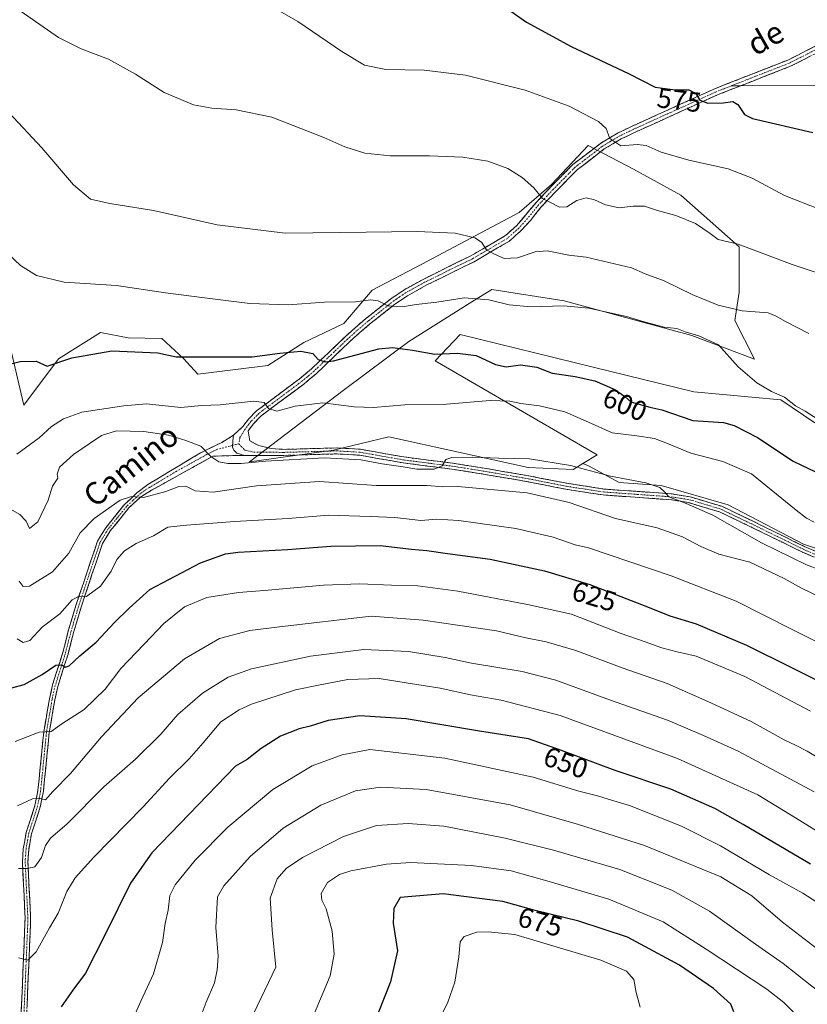
# Model space of a CAD drawing. Units: metres. Extents: x 628172 to 631634, y 4715736 to 4718113.
# Drawn here: x 629797 to 630078, y 4717549 to 4717901 of the extents above; entities that cross this region are included whole.
import ezdxf
from ezdxf.enums import TextEntityAlignment as Align

# ---------------------------------------------------------------- set-up
doc = ezdxf.new("R2010")
doc.units = ezdxf.units.M
doc.header["$MEASUREMENT"] = 0
doc.linetypes.add('TRAZO_Y_PUNTO', pattern=[1, 0.5, -0.25, 0, -0.25])
doc.linetypes.add('TRAZOSX2', pattern=[1.5, 1, -0.5])
for name, color, linetype, lineweight in [('Arbolado forestal CxS', 92, 'Continuous', 0), ('Camino', 19, 'TRAZOSX2', 0), ('Camino Cxs', 19, 'Continuous', 0), ('Camino eje', 19, 'TRAZO_Y_PUNTO', 0), ('Cultivos herbáceos CxS', 92, 'Continuous', 0), ('Curva de nivel maestra', 36, 'Continuous', 30), ('Curva de nivel normal', 36, 'Continuous', 0), ('Layer 0', 7, 'Continuous', 0), ('Matorral CxS', 135, 'Continuous', 0), ('Rótulo de curva de nivel directora', 19, 'Continuous', 0), ('Texto cartográfico', 19, 'Continuous', 0)]:
    doc.layers.add(name, color=color, linetype=linetype, lineweight=lineweight)
doc.styles.add('Arial', font='txt', dxfattribs={"height": 0.2})

# ---------------------------------------------------------------- blocks, each defined once
blk = doc.blocks.new('*U176')
at = {"layer": 'Curva de nivel normal', "color": 36, "linetype": 'Continuous', "lineweight": 0}
blk.add_polyline3d([(629795.69, 4717745.57, 605), (629803.67, 4717751.38, 605), (629808.07, 4717755.43, 605), (629812.44, 4717758.13, 605), (629818.9, 4717760.54, 605), (629833.94, 4717762.81, 605), (629842.11, 4717763.45, 605), (629854.28, 4717762.19, 605), (629861.71, 4717762.96, 605), (629868.44, 4717763.14, 605), (629880.25, 4717764.41, 605), (629884.14, 4717763.96, 605), (629885.72, 4717761.89, 605), (629888.68, 4717760.87, 605), (629895.22, 4717762.72, 605), (629905.08, 4717763.9, 605), (629916.3, 4717762.46, 605), (629923.14, 4717762.21, 605), (629934.38, 4717763.19, 605), (629949.32, 4717763.39, 605), (629964.86, 4717764.69, 605), (629971.96, 4717764.45, 605), (629975.9, 4717763.58, 605), (629982.5, 4717762.83, 605), (629991.61, 4717760.61, 605), (630000, 4717757.01, 605), (630008.49, 4717753.19, 605), (630017.33, 4717752.05, 605), (630023.56, 4717751.06, 605), (630028.28, 4717749.28, 605), (630036.57, 4717745.86, 605), (630048.04, 4717742.92, 605), (630058.27, 4717738.43, 605), (630074.24, 4717725.44, 605), (630077.94, 4717722.66, 605), (630080.66, 4717721.21, 605)], dxfattribs=at)
blk = doc.blocks.new('*U183')
at = {"layer": 'Curva de nivel normal', "color": 36, "linetype": 'Continuous', "lineweight": 0}
blk.add_polyline3d([(629795.15, 4717642.8, 630), (629803.74, 4717646.16, 630), (629807.94, 4717646.33, 630), (629811.79, 4717649.11, 630), (629819.74, 4717654.28, 630), (629827.28, 4717661.55, 630), (629832.94, 4717668.92, 630), (629841.24, 4717677.63, 630), (629848.27, 4717684.93, 630), (629855.68, 4717690.94, 630), (629863.6, 4717694.32, 630), (629874.94, 4717696.1, 630), (629885.54, 4717696.84, 630), (629905.32, 4717698.63, 630), (629918.34, 4717699.17, 630), (629929.64, 4717698.68, 630), (629939.08, 4717698.46, 630), (629953.38, 4717696.56, 630), (629978.27, 4717691.81, 630), (629993.94, 4717688.35, 630), (630011.36, 4717681.57, 630), (630020.32, 4717678.47, 630), (630026.18, 4717676.28, 630), (630031.7, 4717674.84, 630), (630038.47, 4717673.28, 630), (630055.84, 4717666.05, 630), (630079.35, 4717653.66, 630)], dxfattribs=at)
blk = doc.blocks.new('*U184')
at = {"layer": 'Curva de nivel normal', "color": 36, "linetype": 'Continuous', "lineweight": 0}
blk.add_polyline3d([(630078.78, 4717788.7, 590), (630070.21, 4717793.04, 590), (630067.07, 4717794.89, 590), (630064.19, 4717796.01, 590), (630054.96, 4717796.79, 590), (630046.34, 4717798.83, 590), (630037.34, 4717802.5, 590), (630027.04, 4717807.5, 590), (630020.33, 4717810.04, 590), (630015.39, 4717812.12, 590), (629999.21, 4717816, 590), (629993.01, 4717816.68, 590), (629985.27, 4717818.17, 590), (629980.94, 4717817.87, 590), (629974.61, 4717815.68, 590), (629969.94, 4717815.48, 590), (629966.19, 4717817.13, 590), (629963.55, 4717818.6, 590), (629961.76, 4717821.33, 590), (629959.38, 4717822.87, 590), (629952.36, 4717824.52, 590), (629938.84, 4717825.12, 590), (629911.44, 4717824.72, 590), (629891.61, 4717824.55, 590), (629867.36, 4717827.51, 590), (629844.54, 4717832.68, 590), (629828.91, 4717835.09, 590), (629822.04, 4717836.65, 590), (629815.96, 4717841.8, 590), (629804.6, 4717855.08, 590), (629792.9, 4717867.72, 590)], dxfattribs=at)
blk = doc.blocks.new('*U188')
at = {"layer": 'Curva de nivel normal', "color": 36, "linetype": 'Continuous', "lineweight": 0}
blk.add_polyline3d([(630082.13, 4717757.96, 595), (630077.45, 4717760.94, 595), (630074, 4717762.83, 595), (630070.1, 4717765.93, 595), (630065.47, 4717767.96, 595), (630060.15, 4717771.06, 595), (630053.49, 4717776.69, 595), (630046.45, 4717784.61, 595), (630039.48, 4717787.88, 595), (630034.62, 4717789.27, 595), (630031.61, 4717790.4, 595), (630027.09, 4717790.89, 595), (630019.92, 4717792.8, 595), (630013.58, 4717794.79, 595), (630000.1, 4717797.76, 595), (629991.09, 4717798.6, 595), (629979.39, 4717798.23, 595), (629971.73, 4717798.93, 595), (629964.43, 4717800.68, 595), (629955.62, 4717801.41, 595), (629945.85, 4717799.84, 595), (629938.47, 4717799.02, 595), (629933.47, 4717798.16, 595), (629928.35, 4717798.54, 595), (629924.86, 4717800.36, 595), (629922.26, 4717800.7, 595), (629916.75, 4717799.99, 595), (629905.73, 4717799.83, 595), (629892.66, 4717798.95, 595), (629878.98, 4717799.33, 595), (629862.74, 4717801.44, 595), (629848.9, 4717803.14, 595), (629831.36, 4717805.85, 595), (629812.61, 4717807.06, 595), (629802.7, 4717809.43, 595), (629797, 4717812.94, 595), (629788.44, 4717820.9, 595)], dxfattribs=at)
blk = doc.blocks.new('*U189')
at = {"layer": 'Curva de nivel normal', "color": 36, "linetype": 'Continuous', "lineweight": 0}
blk.add_polyline3d([(629796.54, 4717700.06, 615), (629798.02, 4717698.22, 615), (629800.28, 4717698.3, 615), (629808.43, 4717703.46, 615), (629814.26, 4717710.16, 615), (629818.36, 4717717.36, 615), (629823.42, 4717722.53, 615), (629832.67, 4717729.08, 615), (629836.72, 4717730.42, 615), (629841.04, 4717730.08, 615), (629848.95, 4717732.21, 615), (629853.62, 4717733.97, 615), (629856.15, 4717734.02, 615), (629859.42, 4717732.37, 615), (629865.84, 4717731.98, 615), (629881.38, 4717734.18, 615), (629903.9, 4717735.77, 615), (629924.09, 4717734.34, 615), (629942.34, 4717734.3, 615), (629947.94, 4717733.89, 615), (629953.27, 4717734, 615), (629978.06, 4717731.73, 615), (629993.09, 4717728.21, 615), (630009.73, 4717722.56, 615), (630024.61, 4717719.13, 615), (630033.61, 4717716, 615), (630040.18, 4717712.46, 615), (630046.63, 4717709.82, 615), (630057.7, 4717706.88, 615), (630069.92, 4717701.09, 615), (630076.14, 4717697.63, 615), (630083.27, 4717694.1, 615)], dxfattribs=at)
blk = doc.blocks.new('*U193')
at = {"layer": 'Curva de nivel normal', "color": 36, "linetype": 'Continuous', "lineweight": 0}
blk.add_polyline3d([(629790.7, 4717727.45, 610), (629796.81, 4717723.92, 610), (629799.07, 4717721.61, 610), (629800.3, 4717718.91, 610), (629803.21, 4717721.36, 610), (629806.98, 4717729.01, 610), (629808.45, 4717734.06, 610), (629810.39, 4717736.9, 610), (629810.14, 4717738.33, 610), (629810.95, 4717740.85, 610), (629815.95, 4717745.43, 610), (629821.62, 4717749.2, 610), (629825.97, 4717752.22, 610), (629831.3, 4717753.85, 610), (629841.15, 4717753.64, 610), (629849.88, 4717752.36, 610), (629856.14, 4717750.44, 610), (629861.51, 4717748.37, 610), (629865.07, 4717744.66, 610), (629867.94, 4717742.76, 610), (629871.11, 4717742.16, 610), (629875.86, 4717742.15, 610), (629884.56, 4717743.03, 610), (629905.67, 4717744.17, 610), (629918.64, 4717743.47, 610), (629926.25, 4717742.07, 610), (629933.84, 4717741, 610), (629938.69, 4717740.19, 610), (629944.9, 4717740.2, 610), (629947.78, 4717741.29, 610), (629949, 4717743.62, 610), (629951.2, 4717744.38, 610), (629958.59, 4717744.43, 610), (629968.02, 4717744.07, 610), (629978.94, 4717743.9, 610), (629993.61, 4717741.52, 610), (630007.94, 4717737.66, 610), (630020.56, 4717735.23, 610), (630025.57, 4717733.57, 610), (630027.2, 4717732.1, 610), (630028.76, 4717730.25, 610), (630034.89, 4717727.9, 610), (630044.42, 4717723.69, 610), (630061.82, 4717713.85, 610), (630077.91, 4717706, 610), (630093.35, 4717700.25, 610)], dxfattribs=at)
blk = doc.blocks.new('*U201')
at = {"layer": 'Curva de nivel normal', "color": 36, "linetype": 'Continuous', "lineweight": 0}
blk.add_polyline3d([(630085.01, 4717635.25, 635), (630078.21, 4717639.29, 635), (630074.27, 4717641.41, 635), (630069.95, 4717643.38, 635), (630058.11, 4717649.94, 635), (630043.76, 4717656.58, 635), (630028.1, 4717663.56, 635), (630012.01, 4717669.16, 635), (629995.49, 4717675.32, 635), (629984.93, 4717678.42, 635), (629977.68, 4717679.84, 635), (629967.12, 4717682.4, 635), (629940.92, 4717686.19, 635), (629922.41, 4717687.56, 635), (629889.6, 4717683.76, 635), (629879, 4717682.45, 635), (629868.19, 4717679.61, 635), (629855.6, 4717672.37, 635), (629839.11, 4717658.38, 635), (629825.95, 4717644.49, 635), (629814.95, 4717631.4, 635), (629808.62, 4717624.89, 635), (629805.95, 4717621.92, 635), (629803.95, 4717622.41, 635), (629801.28, 4717622.26, 635), (629795.95, 4717619.74, 635)], dxfattribs=at)
blk = doc.blocks.new('*U203')
at = {"layer": 'Curva de nivel normal', "color": 36, "linetype": 'Continuous', "lineweight": 0}
blk.add_polyline3d([(630082.85, 4717833.01, 580), (630070.12, 4717837.95, 580), (630058.55, 4717844.24, 580), (630049.9, 4717847.49, 580), (630035.93, 4717850.62, 580), (630026.02, 4717853.54, 580), (630020.59, 4717855.86, 580), (630017.37, 4717856.23, 580), (630011.53, 4717855.8, 580), (630007.71, 4717858.33, 580), (630006.34, 4717861.95, 580), (630003.56, 4717864.46, 580), (629993.1, 4717869.91, 580), (629977.44, 4717875.68, 580), (629956.03, 4717881.01, 580), (629941.24, 4717882.77, 580), (629927.62, 4717883, 580), (629919.95, 4717884.54, 580), (629911.83, 4717889.44, 580), (629896.2, 4717900.18, 580), (629880.81, 4717909.09, 580)], dxfattribs=at)
blk = doc.blocks.new('*U204')
at = {"layer": 'Curva de nivel normal', "color": 36, "linetype": 'Continuous', "lineweight": 0}
blk.add_polyline3d([(630095.61, 4717671.44, 620), (630072.79, 4717682.77, 620), (630052.83, 4717692.95, 620), (630029.63, 4717702.02, 620), (630000.05, 4717712.03, 620), (629995.3, 4717713.11, 620), (629987.39, 4717715.81, 620), (629974.07, 4717718.9, 620), (629953.72, 4717721.78, 620), (629945.81, 4717722.24, 620), (629940.1, 4717721.84, 620), (629930.81, 4717722.91, 620), (629921.98, 4717723.28, 620), (629907.11, 4717723.76, 620), (629892.64, 4717722.47, 620), (629873.56, 4717721.39, 620), (629856.35, 4717720.18, 620), (629849.71, 4717719.47, 620), (629844.51, 4717716.37, 620), (629838.42, 4717713.56, 620), (629834.15, 4717710.91, 620), (629831.42, 4717707.88, 620), (629829.49, 4717703.66, 620), (629825.64, 4717698.33, 620), (629820.62, 4717694.62, 620), (629817.95, 4717694.71, 620), (629815.55, 4717693.44, 620), (629811.05, 4717688.48, 620), (629804.75, 4717683.72, 620), (629800.33, 4717678.89, 620), (629797.95, 4717678.21, 620), (629795.85, 4717679.44, 620)], dxfattribs=at)
blk = doc.blocks.new('*U207')
at = {"layer": 'Curva de nivel normal', "color": 36, "linetype": 'Continuous', "lineweight": 0}
blk.add_polyline3d([(630088.6, 4717808.09, 585), (630072.81, 4717813.3, 585), (630053.49, 4717820.6, 585), (630046.33, 4717822.26, 585), (630043.47, 4717824.46, 585), (630038.27, 4717827.97, 585), (630031.18, 4717830.89, 585), (630024.71, 4717832.62, 585), (630020.06, 4717834.24, 585), (630015.99, 4717834.24, 585), (630010.99, 4717833.55, 585), (630006.1, 4717834.64, 585), (630002.16, 4717836.5, 585), (629999.16, 4717837.16, 585), (629995.83, 4717836.15, 585), (629992.27, 4717834, 585), (629989.61, 4717833.82, 585), (629986.24, 4717835.64, 585), (629983.61, 4717836.91, 585), (629980.55, 4717840.75, 585), (629976.31, 4717844.47, 585), (629971.15, 4717847.65, 585), (629964.07, 4717850.23, 585), (629955.16, 4717851.7, 585), (629943.18, 4717852.2, 585), (629929.09, 4717852.12, 585), (629920.07, 4717853.15, 585), (629912.96, 4717855.38, 585), (629905.46, 4717858.74, 585), (629886.81, 4717866.01, 585), (629874.15, 4717868.66, 585), (629865.43, 4717869.19, 585), (629858.81, 4717870.39, 585), (629848.42, 4717874.78, 585), (629838.13, 4717881.36, 585), (629828.54, 4717886.71, 585), (629818.68, 4717890.48, 585), (629810.59, 4717894.52, 585), (629790.23, 4717908.74, 585)], dxfattribs=at)
blk = doc.blocks.new('*U210')
at = {"layer": 'Curva de nivel maestra', "color": 36, "linetype": 'Continuous', "lineweight": 30}
blk.add_polyline3d([(629793.6, 4717777.82, 600), (629796.87, 4717778.69, 600), (629802.59, 4717778.74, 600), (629806.52, 4717777, 600), (629815.38, 4717779.94, 600), (629829.64, 4717782.42, 600), (629846.09, 4717781.78, 600), (629852.65, 4717780.27, 600), (629879.79, 4717780.35, 600), (629889.72, 4717781.62, 600), (629897.22, 4717782.3, 600), (629901.47, 4717781.55, 600), (629903.4, 4717779.4, 600), (629905.9, 4717778.49, 600), (629908.92, 4717778.94, 600), (629925.09, 4717783.23, 600), (629929.93, 4717783.65, 600), (629937.18, 4717782.75, 600), (629945.06, 4717781.32, 600), (629953.17, 4717781.66, 600), (629959.86, 4717780.8, 600), (629966.84, 4717777.54, 600), (629970.56, 4717776.71, 600), (629975.73, 4717777.41, 600), (629981.57, 4717776.6, 600), (629986.99, 4717774.51, 600), (629995.29, 4717773.33, 600), (630002.33, 4717771.68, 600), (630009.42, 4717768.66, 600), (630013.01, 4717766.16, 600), (630015.13, 4717764.27, 600), (630019.32, 4717763.09, 600), (630021.93, 4717762.26, 600), (630026.21, 4717761.4, 600), (630037.35, 4717757.61, 600), (630048.31, 4717756.83, 600), (630052.13, 4717755.76, 600), (630060.37, 4717751.53, 600), (630073.14, 4717742.97, 600), (630083.87, 4717737.92, 600)], dxfattribs=at)
blk = doc.blocks.new('*U213')
at = {"layer": 'Curva de nivel maestra', "color": 36, "linetype": 'Continuous', "lineweight": 30}
blk.add_polyline3d([(629964.29, 4717909.67, 575), (629977.92, 4717899.96, 575), (629993.87, 4717891.25, 575), (630014.54, 4717881.44, 575), (630023.9, 4717876.7, 575), (630030.98, 4717875.83, 575), (630035.86, 4717875.8, 575), (630038.33, 4717874.43, 575), (630039.8, 4717872.07, 575), (630042.69, 4717870.96, 575), (630048.18, 4717871.08, 575), (630051.62, 4717871.65, 575), (630053.42, 4717870.54, 575), (630055.77, 4717866.93, 575), (630058.64, 4717865.47, 575), (630080.16, 4717860.47, 575)], dxfattribs=at)
blk = doc.blocks.new('*U214')
at = {"layer": 'Curva de nivel maestra', "color": 36, "linetype": 'Continuous', "lineweight": 30}
blk.add_polyline3d([(629793.95, 4717662.01, 625), (629798.29, 4717663.21, 625), (629804.79, 4717666.76, 625), (629809.62, 4717670.11, 625), (629811.78, 4717670.23, 625), (629812.95, 4717669.33, 625), (629814.45, 4717669.88, 625), (629818.28, 4717673.39, 625), (629824.11, 4717678.34, 625), (629830.62, 4717685.36, 625), (629835.86, 4717690.43, 625), (629843.3, 4717697.14, 625), (629861.4, 4717706.7, 625), (629870.29, 4717709.83, 625), (629874.77, 4717710.5, 625), (629892.51, 4717711.47, 625), (629907.92, 4717712.62, 625), (629925.54, 4717712.89, 625), (629936.81, 4717711.58, 625), (629942.27, 4717711.04, 625), (629949.58, 4717709.99, 625), (629964.93, 4717707.92, 625), (629984.26, 4717703.8, 625), (630000.46, 4717698.87, 625), (630021.17, 4717690.99, 625), (630029.04, 4717687.74, 625), (630038.55, 4717684.87, 625), (630056.5, 4717677.2, 625), (630089.82, 4717660.64, 625)], dxfattribs=at)

msp = doc.modelspace()

# ---------------------------------------------------------------- linework, layer by layer
at = {"layer": 'Arbolado forestal CxS', "color": 92, "linetype": 'Continuous', "lineweight": 0}
for points in [[(629789.4, 4717800.16, 597.09), (629797.78, 4717765.06, 602.62), (629798.25, 4717763.05, 603.21), (629810.65, 4717779.62, 600.64), (629825.65, 4717788.96, 598.85), (629835.54, 4717787.14, 599.42), (629847.53, 4717786.87, 599.06), (629855.29, 4717779.66, 600.68), (629860.44, 4717774.11, 602.07), (629885.46, 4717777.17, 601.62), (629898.29, 4717785.38, 599.56), (629912.58, 4717792.2, 597.29), (629922.7, 4717804.16, 594.67), (629940.45, 4717813.42, 592.61), (629975.19, 4717831.95, 587), (629986.76, 4717841.98, 584.15), (629999.89, 4717855.87, 580.98), (630016.09, 4717847.38, 582.01), (630033.07, 4717838.12, 583.18), (630053.91, 4717819.6, 585.59), (630053.91, 4717803.39, 589.24), (630052.37, 4717793.35, 590.97), (630059.32, 4717779.46, 593.63), (630036.93, 4717787.95, 595.76), (629991.39, 4717800.3, 595.13), (629965.49, 4717804.33, 594.56), (629958.35, 4717800.03, 595.76), (629935.82, 4717785.85, 599.81), (629912.77, 4717768.66, 604.19), (629878.82, 4717742.83, 612.32), (629908.95, 4717746.96, 610.18), (629928.65, 4717751.69, 608.32), (629978.49, 4717740.76, 611.8), (629994.54, 4717740.06, 611.01), (629998.01, 4717742.16, 609.88), (630000.05, 4717741.32, 609.86), (630011.02, 4717735.33, 610.63), (630026, 4717734.33, 609.84), (630049.95, 4717727.34, 608.54), (630076.9, 4717713.37, 608.22), (630103.85, 4717704.39, 607.87)], [(629998.01, 4717742.16, 609.88), (629994.54, 4717740.06, 611.01), (629978.49, 4717740.76, 611.8), (629928.65, 4717751.69, 608.32), (629908.95, 4717746.96, 610.18), (629878.82, 4717742.83, 612.32), (629912.77, 4717768.66, 604.19), (629935.82, 4717785.85, 599.81), (629958.35, 4717800.03, 595.76), (629965.49, 4717804.33, 594.56), (629991.39, 4717800.3, 595.13), (630036.93, 4717787.95, 595.76), (630059.32, 4717779.46, 593.63), (630052.37, 4717793.35, 590.97), (630053.91, 4717803.39, 589.24), (630053.91, 4717819.6, 585.59), (630033.07, 4717838.12, 583.18), (630016.09, 4717847.38, 582.01), (629999.89, 4717855.87, 580.98), (629986.76, 4717841.98, 584.15), (629975.19, 4717831.95, 587), (629940.45, 4717813.42, 592.61), (629922.7, 4717804.16, 594.67), (629912.58, 4717792.2, 597.29), (629898.29, 4717785.38, 599.56), (629885.46, 4717777.17, 601.62), (629860.44, 4717774.11, 602.07), (629855.29, 4717779.66, 600.68), (629847.53, 4717786.87, 599.06), (629835.54, 4717787.14, 599.42), (629825.65, 4717788.96, 598.85), (629810.65, 4717779.62, 600.64), (629798.25, 4717763.05, 603.21), (629797.78, 4717765.06, 602.62), (629789.4, 4717800.16, 597.09)], [(629998.01, 4717742.16, 609.88), (630000.05, 4717741.32, 609.86), (630011.02, 4717735.33, 610.63), (630026, 4717734.33, 609.84), (630049.95, 4717727.34, 608.54), (630076.9, 4717713.37, 608.22), (630103.85, 4717704.39, 607.87), (630127.8, 4717705.38, 605.44), (630157.75, 4717706.38, 601.34), (630191.68, 4717706.38, 597.52), (630220.63, 4717698.4, 597.44), (630279.52, 4717677.44, 597.31), (630309.46, 4717664.46, 596.6), (630338.41, 4717647.49, 598.1), (630376.33, 4717625.53, 598.65), (630415.26, 4717604.57, 599.33)]]:
    msp.add_polyline3d(points, dxfattribs=at)
at = {"layer": 'Camino', "color": 19, "linetype": 'TRAZOSX2', "lineweight": 0}
for points in [[(629873.18, 4717752.28), (629876.45, 4717755.36), (629878.5, 4717757.99), (629881.41, 4717760.99), (629896.79, 4717772.46), (629901.05, 4717776.01), (629913.06, 4717787.51), (629916.58, 4717790.68), (629920.36, 4717793.93), (629929.76, 4717801.33), (629934.04, 4717804.2), (629940.9, 4717808.02), (629957.97, 4717816.44), (629970.33, 4717823.64), (629974.25, 4717827.16), (629981.36, 4717835.51), (629986.62, 4717841.1), (629994.48, 4717849.06), (630004.33, 4717856.61), (630010.6, 4717860.35), (630015.44, 4717862.69), (630045.45, 4717876.3), (630071.27, 4717886.42), (630081.28, 4717891.47)], [(630082.44, 4717889.36), (630072.25, 4717884.22), (630054.3, 4717877.18)], [(630054.3, 4717877.18), (630046.39, 4717874.08), (630016.46, 4717860.51), (630011.74, 4717858.23), (630005.68, 4717854.62), (629996.07, 4717847.25), (629988.35, 4717839.43), (629983.17, 4717833.93), (629979.26, 4717829.08), (629975.94, 4717825.45), (629971.75, 4717821.69), (629959.11, 4717814.32), (629942.02, 4717805.89), (629935.3, 4717802.15), (629931.18, 4717799.38), (629921.89, 4717792.07), (629918.17, 4717788.87), (629914.69, 4717785.75), (629902.65, 4717774.22), (629898.28, 4717770.57), (629883, 4717759.18), (629880.32, 4717756.41), (629878.35, 4717753.88), (629878.97, 4717750.29), (629882.18, 4717748.56), (629886.63, 4717747.55), (629890.93, 4717747.22), (629910.21, 4717747.75), (629918.54, 4717747.26), (629934.08, 4717744.51), (629951.43, 4717742.28), (629961.3, 4717740.73), (629978.75, 4717737.76), (629992.34, 4717735.09), (630005.48, 4717733.05), (630029.91, 4717731.31), (630036.32, 4717730.27), (630047.67, 4717726.88), (630058.85, 4717721.51), (630077.4, 4717712.41), (630084.32, 4717709.47)], [(629796.17, 4717521.8), (629797.92, 4717560.39), (629798.69, 4717579.63), (629797.73, 4717599.76), (629798.03, 4717604.42), (629799.06, 4717610.21), (629802.19, 4717619.91), (629803.26, 4717625.27), (629805.35, 4717646.23), (629807.38, 4717658.06), (629808.49, 4717663.01), (629812.13, 4717674.57), (629814.22, 4717682.66), (629816.83, 4717691.36), (629820.85, 4717703.5), (629824.56, 4717714.41), (629827.5, 4717719.2), (629834.22, 4717727.53), (629838.63, 4717731.65), (629842.56, 4717734.69), (629861.32, 4717745.95), (629868.97, 4717749.72), (629873.18, 4717752.28)], [(629877.08, 4717745.01), (629872.97, 4717744.99), (629865.8, 4717744.81), (629843.9, 4717732.63), (629839.9, 4717730.16), (629835.66, 4717726.19), (629829.1, 4717718.07), (629826.34, 4717713.57), (629822.7, 4717702.88), (629818.7, 4717690.77), (629816.1, 4717682.13), (629814.01, 4717674.03), (629810.38, 4717662.5), (629809.3, 4717657.68), (629807.29, 4717645.97), (629805.2, 4717624.98), (629804.09, 4717619.42), (629800.96, 4717609.74), (629799.98, 4717604.19), (629799.69, 4717599.74), (629800.65, 4717579.65), (629800.5, 4717574.62), (629799.87, 4717560.31), (629799.21, 4717543.99)], [(630083.54, 4717707.48), (630076.51, 4717710.47), (630057.92, 4717719.59), (630046.9, 4717724.88), (630035.84, 4717728.18), (630029.66, 4717729.19), (630005.24, 4717730.92), (629991.97, 4717732.98), (629978.36, 4717735.66), (629960.95, 4717738.62), (629951.13, 4717740.16), (629933.76, 4717742.4), (629918.29, 4717745.13), (629910.18, 4717745.61), (629890.99, 4717745.08), (629877.08, 4717745.01)]]:
    msp.add_lwpolyline(points, dxfattribs=at)
at = {"layer": 'Camino Cxs', "color": 19, "linetype": 'Continuous', "lineweight": 0}
msp.add_lwpolyline([(629873.18, 4717752.28), (629872.97, 4717750.25), (629872.8, 4717747.98), (629873.3, 4717746.97), (629874.4, 4717745.88), (629877.08, 4717745.01)], dxfattribs=at)
msp.add_lwpolyline([(629873.18, 4717752.28), (629872.97, 4717750.25), (629872.8, 4717747.98), (629873.3, 4717746.97), (629874.4, 4717745.88), (629877.08, 4717745.01)], dxfattribs=at)
for points in [[(630080.03, 4717708.98, 608.31), (630076.51, 4717710.47, 608.29), (630072.79, 4717712.29, 608.45), (630069.07, 4717714.12, 608.11), (630065.36, 4717715.94, 608.36), (630061.64, 4717717.77, 608.38), (630057.92, 4717719.59, 608.4), (630054.25, 4717721.35, 608.8), (630050.57, 4717723.12, 608.74), (630046.9, 4717724.88, 609.05), (630043.21, 4717725.98, 609.8), (630039.53, 4717727.08, 610), (630035.84, 4717728.18, 609.83), (630032.75, 4717728.69, 609.88), (630029.66, 4717729.19, 610.04), (630024.78, 4717729.54, 610.23), (630019.89, 4717729.88, 610.45), (630015.01, 4717730.23, 610.78), (630010.12, 4717730.57, 611.19), (630005.24, 4717730.92, 611.46), (630000.82, 4717731.61, 611.76), (629996.39, 4717732.29, 612.17), (629991.97, 4717732.98, 612.32), (629987.43, 4717733.87, 612.13), (629982.9, 4717734.77, 612.19), (629978.36, 4717735.66, 612.34), (629974.01, 4717736.4, 612.15), (629969.66, 4717737.14, 611.82), (629965.3, 4717737.88, 611.29), (629960.95, 4717738.62, 610.6), (629956.04, 4717739.39, 610.43), (629951.13, 4717740.16, 610.21), (629946.79, 4717740.72, 610.15), (629942.45, 4717741.28, 610.15), (629938.1, 4717741.84, 610.06), (629933.76, 4717742.4, 609.94), (629929.89, 4717743.08, 609.52), (629926.03, 4717743.77, 609.22), (629922.16, 4717744.45, 609.35), (629918.29, 4717745.13, 609.52), (629914.24, 4717745.37, 609.74), (629910.18, 4717745.61, 609.83), (629905.38, 4717745.48, 609.76), (629900.59, 4717745.35, 609.65), (629895.79, 4717745.21, 609.58), (629890.99, 4717745.08, 609.45), (629886.35, 4717745.06, 609.32), (629881.72, 4717745.03, 609.1), (629877.08, 4717745.01, 609.09), (629874.4, 4717745.88, 608.98), (629873.3, 4717746.97, 608.83), (629872.8, 4717747.98, 608.67), (629872.97, 4717750.25, 608.37), (629873.18, 4717752.28, 608.08), (629876.45, 4717755.36, 607.17), (629878.5, 4717757.99, 606.53), (629881.41, 4717760.99, 605.55), (629885.26, 4717763.86, 604.55), (629889.1, 4717766.73, 603.55), (629892.95, 4717769.59, 602.48), (629896.79, 4717772.46, 601.61), (629898.92, 4717774.24, 601.03), (629901.05, 4717776.01, 600.53), (629904.05, 4717778.89, 599.89), (629907.06, 4717781.76, 599.19), (629910.06, 4717784.64, 598.33), (629913.06, 4717787.51, 597.73), (629916.58, 4717790.68, 597.01), (629920.36, 4717793.93, 596.07), (629923.49, 4717796.4, 595.55), (629926.63, 4717798.86, 594.9), (629929.76, 4717801.33, 594.42), (629931.9, 4717802.77, 594.13), (629934.04, 4717804.2, 593.75), (629937.47, 4717806.11, 593.37), (629940.9, 4717808.02, 592.96), (629945.17, 4717810.13, 592.46), (629949.44, 4717812.23, 591.92), (629953.7, 4717814.34, 591.25), (629957.97, 4717816.44, 590.77), (629962.09, 4717818.84, 590.09), (629966.21, 4717821.24, 589.44), (629970.33, 4717823.64, 588.6), (629972.29, 4717825.4, 588.13), (629974.25, 4717827.16, 587.64), (629976.62, 4717829.94, 586.88), (629978.99, 4717832.73, 586.13), (629981.36, 4717835.51, 585.35), (629983.99, 4717838.31, 584.61), (629986.62, 4717841.1, 583.85), (629989.24, 4717843.75, 583.2), (629991.86, 4717846.41, 582.62), (629994.48, 4717849.06, 582.1), (629997.76, 4717851.58, 581.54), (630001.05, 4717854.09, 581.03), (630004.33, 4717856.61, 580.42), (630007.47, 4717858.48, 579.86), (630010.6, 4717860.35, 579.31), (630013.02, 4717861.52, 578.9), (630015.44, 4717862.69, 578.54), (630019.73, 4717864.63, 577.84), (630024.01, 4717866.58, 577.09), (630028.3, 4717868.52, 576.46), (630032.59, 4717870.47, 575.77), (630036.88, 4717872.41, 575.29), (630041.16, 4717874.36, 574.47), (630045.45, 4717876.3, 573.92), (630049.75, 4717877.99, 573.56), (630054.06, 4717879.67, 573.04), (630058.36, 4717881.36, 572.61), (630062.66, 4717883.05, 572.42), (630066.97, 4717884.73, 571.95), (630071.27, 4717886.42, 571.62), (630074.61, 4717888.1, 571.35), (630077.94, 4717889.79, 570.95), (630081.28, 4717891.47, 570.55)], [(630079.04, 4717887.65, 571.18), (630075.65, 4717885.93, 571.51), (630072.25, 4717884.22, 571.75), (630067.94, 4717882.53, 572.23), (630063.63, 4717880.84, 572.56), (630059.32, 4717879.15, 572.76), (630055.01, 4717877.46, 573.41), (630050.7, 4717875.77, 573.67), (630046.39, 4717874.08, 573.97), (630042.11, 4717872.14, 574.79), (630037.84, 4717870.2, 575.43), (630033.56, 4717868.26, 575.91), (630029.29, 4717866.33, 576.61), (630025.01, 4717864.39, 577.16), (630020.74, 4717862.45, 578.11), (630016.46, 4717860.51, 578.65), (630014.1, 4717859.37, 579.02), (630011.74, 4717858.23, 579.41), (630008.71, 4717856.43, 579.96), (630005.68, 4717854.62, 580.41), (630002.48, 4717852.16, 580.95), (629999.27, 4717849.71, 581.44), (629996.07, 4717847.25, 582.09), (629993.5, 4717844.64, 582.62), (629990.92, 4717842.04, 583.31), (629988.35, 4717839.43, 583.97), (629985.76, 4717836.68, 584.68), (629983.17, 4717833.93, 585.41), (629981.22, 4717831.51, 586.08), (629979.26, 4717829.08, 586.8), (629975.94, 4717825.45, 587.73), (629973.85, 4717823.57, 588.24), (629971.75, 4717821.69, 588.78), (629967.54, 4717819.23, 589.55), (629963.32, 4717816.78, 590.29), (629959.11, 4717814.32, 590.94), (629954.84, 4717812.21, 591.48), (629950.57, 4717810.11, 592.09), (629946.29, 4717808, 592.65), (629942.02, 4717805.89, 593.2), (629938.66, 4717804.02, 593.52), (629935.3, 4717802.15, 594.02), (629931.18, 4717799.38, 594.62), (629928.08, 4717796.94, 595.31), (629924.99, 4717794.51, 595.9), (629921.89, 4717792.07, 596.48), (629918.17, 4717788.87, 597.33), (629914.69, 4717785.75, 598.07), (629911.68, 4717782.87, 598.61), (629908.67, 4717779.99, 599.55), (629905.66, 4717777.1, 600.15), (629902.65, 4717774.22, 600.75), (629900.47, 4717772.4, 601.34), (629898.28, 4717770.57, 601.96), (629894.46, 4717767.72, 602.81), (629890.64, 4717764.88, 603.68), (629886.82, 4717762.03, 604.74), (629883, 4717759.18, 605.7), (629880.32, 4717756.41, 606.7), (629878.35, 4717753.88, 607.37), (629878.97, 4717750.29, 608.1), (629882.18, 4717748.56, 608.46), (629886.63, 4717747.55, 608.97), (629890.93, 4717747.22, 609.26), (629895.75, 4717747.35, 609.38), (629900.57, 4717747.49, 609.4), (629905.39, 4717747.62, 609.46), (629910.21, 4717747.75, 609.41), (629914.38, 4717747.51, 609.39), (629918.54, 4717747.26, 609.27), (629922.43, 4717746.57, 609.15), (629926.31, 4717745.89, 609.08), (629930.2, 4717745.2, 608.98), (629934.08, 4717744.51, 609.09), (629938.42, 4717743.95, 609.29), (629942.76, 4717743.4, 609.62), (629947.09, 4717742.84, 609.95), (629951.43, 4717742.28, 610.12), (629956.37, 4717741.51, 610.23), (629961.3, 4717740.73, 610.34), (629965.66, 4717739.99, 610.57), (629970.03, 4717739.25, 610.99), (629974.39, 4717738.5, 611.41), (629978.75, 4717737.76, 611.77), (629983.28, 4717736.87, 611.9), (629987.81, 4717735.98, 611.9), (629992.34, 4717735.09, 611.75), (629996.72, 4717734.41, 611.58), (630001.1, 4717733.73, 611.45), (630005.48, 4717733.05, 611.25), (630010.37, 4717732.7, 611.01), (630015.25, 4717732.35, 610.65), (630020.14, 4717732.01, 610.39), (630025.02, 4717731.66, 610.11), (630029.91, 4717731.31, 609.94), (630033.12, 4717730.79, 609.81), (630036.32, 4717730.27, 609.61), (630040.1, 4717729.14, 609.36), (630043.89, 4717728.01, 609.25), (630047.67, 4717726.88, 608.92), (630051.4, 4717725.09, 608.48), (630055.12, 4717723.3, 608.37), (630058.85, 4717721.51, 608.23), (630062.56, 4717719.69, 608), (630066.27, 4717717.87, 608.02), (630069.98, 4717716.05, 607.9), (630073.69, 4717714.23, 607.93), (630077.4, 4717712.41, 608.15), (630080.86, 4717710.94, 608.14)], [(629797.26, 4717545.92, 647.65), (629797.48, 4717550.74, 647.06), (629797.7, 4717555.57, 646.44), (629797.92, 4717560.39, 645.72), (629798.11, 4717565.2, 644.81), (629798.31, 4717570.01, 643.8), (629798.5, 4717574.82, 643.03), (629798.69, 4717579.63, 642.28), (629798.5, 4717583.66, 641.71), (629798.31, 4717587.68, 641.21), (629798.11, 4717591.71, 640.72), (629797.92, 4717595.73, 640.17), (629797.73, 4717599.76, 639.52), (629798.03, 4717604.42, 638.6), (629798.55, 4717607.32, 637.88), (629799.06, 4717610.21, 637.19), (629800.1, 4717613.44, 636.57), (629801.15, 4717616.68, 636.09), (629802.19, 4717619.91, 635.44), (629802.73, 4717622.59, 634.8), (629803.26, 4717625.27, 634.19), (629803.68, 4717629.46, 633.34), (629804.1, 4717633.65, 632.58), (629804.51, 4717637.85, 631.73), (629804.93, 4717642.04, 630.79), (629805.35, 4717646.23, 629.84), (629806.03, 4717650.17, 629.07), (629806.7, 4717654.12, 628.44), (629807.38, 4717658.06, 627.81), (629807.94, 4717660.54, 627.08), (629808.49, 4717663.01, 626.25), (629809.7, 4717666.86, 625.34), (629810.92, 4717670.72, 624.66), (629812.13, 4717674.57, 623.89), (629813.18, 4717678.62, 622.71), (629814.22, 4717682.66, 621.69), (629815.53, 4717687.01, 621.04), (629816.83, 4717691.36, 620.46), (629818.17, 4717695.41, 619.4), (629819.51, 4717699.45, 618.38), (629820.85, 4717703.5, 617.97), (629822.09, 4717707.14, 617.48), (629823.32, 4717710.77, 616.93), (629824.56, 4717714.41, 616.52), (629826.03, 4717716.81, 616.39), (629827.5, 4717719.2, 616.1), (629829.74, 4717721.98, 615.74), (629831.98, 4717724.75, 615.58), (629834.22, 4717727.53, 615.19), (629836.43, 4717729.59, 614.85), (629838.63, 4717731.65, 614.5), (629842.56, 4717734.69, 613.93), (629846.31, 4717736.94, 613.45), (629850.06, 4717739.19, 612.72), (629853.82, 4717741.45, 612.1), (629857.57, 4717743.7, 611.15), (629861.32, 4717745.95, 610.25), (629865.15, 4717747.84, 609.4), (629868.97, 4717749.72, 608.73), (629873.18, 4717752.28, 608.08), (629872.97, 4717750.25, 608.37), (629872.8, 4717747.98, 608.67), (629873.3, 4717746.97, 608.83), (629874.4, 4717745.88, 608.98), (629877.08, 4717745.01, 609.09), (629877.08, 4717745.01, 609.09), (629872.97, 4717744.99, 609.15), (629869.39, 4717744.9, 609.34), (629865.8, 4717744.81, 609.67), (629862.15, 4717742.78, 610.65), (629858.5, 4717740.75, 611.85), (629854.85, 4717738.72, 612.68), (629851.2, 4717736.69, 613.39), (629847.55, 4717734.66, 613.85), (629843.9, 4717732.63, 614.37), (629839.9, 4717730.16, 614.96), (629837.78, 4717728.18, 615.31), (629835.66, 4717726.19, 615.63), (629833.47, 4717723.48, 616.02), (629831.29, 4717720.78, 615.99), (629829.1, 4717718.07, 616.33), (629827.72, 4717715.82, 616.72), (629826.34, 4717713.57, 616.84), (629825.13, 4717710.01, 617.15), (629823.91, 4717706.44, 617.69), (629822.7, 4717702.88, 618.3), (629821.37, 4717698.84, 618.59), (629820.03, 4717694.81, 619.56), (629818.7, 4717690.77, 620.77), (629817.4, 4717686.45, 621.61), (629816.1, 4717682.13, 622.06), (629815.06, 4717678.08, 622.85), (629814.01, 4717674.03, 624.06), (629812.8, 4717670.19, 625.04), (629811.59, 4717666.34, 625.62), (629810.38, 4717662.5, 626.45), (629809.3, 4717657.68, 627.94), (629808.63, 4717653.78, 628.49), (629807.96, 4717649.87, 629.34), (629807.29, 4717645.97, 630.15), (629806.87, 4717641.77, 631.02), (629806.45, 4717637.57, 631.83), (629806.04, 4717633.38, 632.61), (629805.62, 4717629.18, 633.31), (629805.2, 4717624.98, 634.13), (629804.65, 4717622.2, 634.75), (629804.09, 4717619.42, 635.41), (629803.05, 4717616.19, 636.3), (629802, 4717612.97, 636.9), (629800.96, 4717609.74, 637.35), (629800.47, 4717606.97, 637.96), (629799.98, 4717604.19, 638.65), (629799.69, 4717599.74, 639.46), (629799.88, 4717595.72, 640.06), (629800.07, 4717591.7, 640.62), (629800.27, 4717587.69, 641.14), (629800.46, 4717583.67, 641.64), (629800.65, 4717579.65, 642.22), (629800.58, 4717577.14, 642.63), (629800.5, 4717574.62, 643.08), (629800.29, 4717569.85, 643.88), (629800.08, 4717565.08, 644.84), (629799.87, 4717560.31, 645.78), (629799.71, 4717556.23, 646.47), (629799.54, 4717552.15, 647.08), (629799.38, 4717548.07, 647.6)]]:
    msp.add_polyline3d(points, dxfattribs=at)
at = {"layer": 'Camino eje', "color": 19, "linetype": 'TRAZO_Y_PUNTO', "lineweight": 0}
for points in [[(630114.16, 4717916.75), (630111.08, 4717914.17), (630106.6, 4717909.86), (630103.99, 4717906.67), (630093.02, 4717897.14), (630081.86, 4717890.42), (630071.76, 4717885.32), (630050.97, 4717877.17)], [(630050.97, 4717877.17), (630045.92, 4717875.19), (630015.95, 4717861.6), (630011.17, 4717859.29), (630008.14, 4717857.49), (630005.01, 4717855.62), (629995.28, 4717848.16), (629987.49, 4717840.27), (629982.27, 4717834.72), (629980.31, 4717832.3), (629976.76, 4717828.12), (629975.1, 4717826.31), (629971.04, 4717822.67), (629964.72, 4717818.98), (629958.54, 4717815.38), (629941.46, 4717806.96), (629934.67, 4717803.18), (629932.53, 4717801.74), (629930.47, 4717800.36), (629921.13, 4717793), (629917.38, 4717789.78), (629915.64, 4717788.22), (629913.88, 4717786.63), (629901.85, 4717775.12), (629899.67, 4717773.29), (629897.54, 4717771.52), (629889.9, 4717765.82), (629882.21, 4717760.09), (629880.75, 4717758.59), (629879.41, 4717757.2), (629877.4, 4717754.62), (629875.46, 4717751.44), (629875.04, 4717749.19)], [(629872.85, 4717748.64), (629867.39, 4717747.27), (629863.56, 4717745.38), (629852.61, 4717739.29), (629843.23, 4717733.66), (629841.23, 4717732.43), (629839.27, 4717730.91), (629837.15, 4717728.92), (629834.94, 4717726.86), (629831.58, 4717722.7), (629828.3, 4717718.64), (629825.45, 4717713.99), (629823.6, 4717708.54), (629821.78, 4717703.19), (629819.78, 4717697.14), (629817.77, 4717691.07), (629816.47, 4717686.75), (629815.16, 4717682.4), (629813.07, 4717674.3), (629809.44, 4717662.76), (629808.34, 4717657.87), (629806.32, 4717646.1), (629804.23, 4717625.13), (629803.14, 4717619.67), (629801.58, 4717614.83), (629800.01, 4717609.98), (629799.5, 4717607.08), (629799.01, 4717604.31), (629798.71, 4717599.75), (629799.67, 4717579.64), (629799.6, 4717577.13), (629799.21, 4717567.51), (629798.9, 4717560.35), (629798.57, 4717552.19), (629798.13, 4717542.67)], [(629875.04, 4717749.19), (629872.85, 4717748.64)], [(629875.04, 4717749.19), (629877.17, 4717746.97), (629880.45, 4717746.27), (629890.96, 4717746.15), (629910.2, 4717746.68), (629918.42, 4717746.2), (629926.19, 4717744.82), (629933.92, 4717743.46), (629942.61, 4717742.34), (629951.28, 4717741.22), (629961.13, 4717739.68), (629978.56, 4717736.71), (629985.35, 4717735.38), (629992.16, 4717734.04), (630005.36, 4717731.99), (630017.57, 4717731.12), (630029.79, 4717730.25), (630032.88, 4717729.75), (630036.08, 4717729.23), (630047.29, 4717725.88), (630058.39, 4717720.55), (630076.96, 4717711.44), (630083.93, 4717708.48)]]:
    msp.add_lwpolyline(points, dxfattribs=at)
at = {"layer": 'Cultivos herbáceos CxS', "color": 92, "linetype": 'Continuous', "lineweight": 0}
for points in [[(630080.92, 4717756.68, 595.69), (630068.74, 4717764.99, 595.55), (630037.73, 4717767.75, 597.87), (630001.74, 4717776.62, 599.16), (629954.12, 4717788.25, 598.26), (629945.26, 4717778.83, 602.11), (630003.17, 4717745.29, 608.15), (629998.01, 4717742.16, 609.88), (629994.54, 4717740.06, 611.01), (629978.49, 4717740.76, 611.8), (629928.65, 4717751.69, 608.32), (629908.95, 4717746.96, 610.18), (629878.82, 4717742.83, 612.32), (629912.77, 4717768.66, 604.19), (629935.82, 4717785.85, 599.81), (629958.35, 4717800.03, 595.76), (629965.49, 4717804.33, 594.56), (629991.39, 4717800.3, 595.13), (630036.93, 4717787.95, 595.76), (630059.32, 4717779.46, 593.63), (630052.37, 4717793.35, 590.97), (630053.91, 4717803.39, 589.24), (630053.91, 4717819.6, 585.59), (630033.07, 4717838.12, 583.18), (630016.09, 4717847.38, 582.01), (629999.89, 4717855.87, 580.98), (629986.76, 4717841.98, 584.15), (629975.19, 4717831.95, 587), (629940.45, 4717813.42, 592.61), (629922.7, 4717804.16, 594.67), (629912.58, 4717792.2, 597.29), (629898.29, 4717785.38, 599.56), (629885.46, 4717777.17, 601.62), (629860.44, 4717774.11, 602.07), (629855.29, 4717779.66, 600.68), (629847.53, 4717786.87, 599.06), (629835.54, 4717787.14, 599.42), (629825.65, 4717788.96, 598.85), (629810.65, 4717779.62, 600.64), (629798.25, 4717763.05, 603.21), (629797.78, 4717765.06, 602.62), (629789.4, 4717800.16, 597.09)], [(629998.01, 4717742.16, 609.88), (629994.54, 4717740.06, 611.01), (629978.49, 4717740.76, 611.8), (629928.65, 4717751.69, 608.32), (629908.95, 4717746.96, 610.18), (629878.82, 4717742.83, 612.32), (629912.77, 4717768.66, 604.19), (629935.82, 4717785.85, 599.81), (629958.35, 4717800.03, 595.76), (629965.49, 4717804.33, 594.56), (629991.39, 4717800.3, 595.13), (630036.93, 4717787.95, 595.76), (630059.32, 4717779.46, 593.63), (630052.37, 4717793.35, 590.97), (630053.91, 4717803.39, 589.24), (630053.91, 4717819.6, 585.59), (630033.07, 4717838.12, 583.18), (630016.09, 4717847.38, 582.01), (629999.89, 4717855.87, 580.98), (629986.76, 4717841.98, 584.15), (629975.19, 4717831.95, 587), (629940.45, 4717813.42, 592.61), (629922.7, 4717804.16, 594.67), (629912.58, 4717792.2, 597.29), (629898.29, 4717785.38, 599.56), (629885.46, 4717777.17, 601.62), (629860.44, 4717774.11, 602.07), (629855.29, 4717779.66, 600.68), (629847.53, 4717786.87, 599.06), (629835.54, 4717787.14, 599.42), (629825.65, 4717788.96, 598.85), (629810.65, 4717779.62, 600.64), (629798.25, 4717763.05, 603.21), (629797.78, 4717765.06, 602.62), (629789.4, 4717800.16, 597.09)], [(630080.92, 4717756.68, 595.69), (630068.74, 4717764.99, 595.55), (630037.73, 4717767.75, 597.87), (630001.74, 4717776.62, 599.16), (629954.12, 4717788.25, 598.26), (629945.26, 4717778.83, 602.11), (630003.17, 4717745.29, 608.15), (629998.01, 4717742.16, 609.88)]]:
    msp.add_polyline3d(points, dxfattribs=at)
at = {"layer": 'Curva de nivel maestra', "color": 36, "linetype": 'Continuous', "lineweight": 30}
for points in [[(630079.38, 4717598.98, 650), (630055.27, 4717613.06, 650), (630045.23, 4717618.84, 650), (630029.42, 4717625.69, 650), (630009.54, 4717632.42, 650), (629990.38, 4717639.54, 650), (629978.62, 4717643.78, 650), (629961.06, 4717646.52, 650), (629934.88, 4717650.92, 650), (629918.27, 4717651.94, 650), (629906.94, 4717650.31, 650), (629900.53, 4717648.26, 650), (629896.65, 4717647.27, 650), (629889.98, 4717644.71, 650), (629883.05, 4717640.23, 650), (629878.05, 4717636.3, 650), (629873.83, 4717633.99, 650), (629843.95, 4717602.96, 650), (629836.31, 4717592.19, 650), (629827.35, 4717573.73, 650), (629820.28, 4717559.96, 650), (629815.73, 4717553.86, 650), (629811.61, 4717547.96, 650)], [(630051.92, 4717546.12, 675), (630050.91, 4717548.83, 675), (630044.74, 4717554.45, 675), (630032.56, 4717562.77, 675), (630013.96, 4717572.88, 675), (629996.59, 4717578.6, 675), (629980.98, 4717582.4, 675), (629969.36, 4717585.53, 675), (629948.14, 4717588.3, 675), (629932.68, 4717586.98, 675), (629930.42, 4717583.1, 675), (629930.26, 4717577.8, 675), (629931.76, 4717567.92, 675)], [(629931.76, 4717567.92, 675), (629929.21, 4717556.8, 675), (629922.7, 4717540.31, 675)]]:
    msp.add_polyline3d(points, dxfattribs=at)
at = {"layer": 'Curva de nivel normal', "color": 36, "linetype": 'Continuous', "lineweight": 0}
for points in [[(630080.66, 4717624.82, 640), (630053.52, 4717639.35, 640), (630041.13, 4717644.96, 640), (630028.22, 4717650.39, 640), (630007.58, 4717657.71, 640), (629988.4, 4717664.76, 640), (629976.3, 4717667.76, 640), (629958.26, 4717670.76, 640), (629948.76, 4717672.78, 640), (629935.72, 4717674.99, 640), (629919.74, 4717675.73, 640), (629900.62, 4717673.3, 640), (629879.59, 4717668.71, 640), (629871.24, 4717665.78, 640), (629862.12, 4717660.05, 640), (629853.32, 4717652.48, 640), (629847.15, 4717645.43, 640), (629838.08, 4717636.43, 640), (629826.8, 4717626.56, 640), (629813.76, 4717613.29, 640), (629807.73, 4717608.23, 640), (629805.99, 4717605.58, 640), (629804.55, 4717601.26, 640), (629802.1, 4717598.01, 640), (629799.62, 4717597.4, 640), (629796.28, 4717597.42, 640)], [(630095.02, 4717602.51, 645), (630074.01, 4717615.5, 645), (630060.6, 4717623.76, 645), (630031.78, 4717636.69, 645), (629989.86, 4717652.03, 645), (629968.84, 4717657.6, 645), (629957.85, 4717659.46, 645), (629947.02, 4717661.88, 645), (629934.88, 4717663.75, 645), (629925.27, 4717665.28, 645), (629914, 4717664.95, 645), (629903.52, 4717662.93, 645), (629895.34, 4717661.3, 645), (629879.61, 4717656.17, 645), (629875.13, 4717654.15, 645), (629868.62, 4717649.76, 645), (629862.28, 4717642.28, 645), (629857.28, 4717636.6, 645), (629850.26, 4717629.7, 645), (629840.82, 4717619.38, 645), (629823.22, 4717601.43, 645), (629816.6, 4717594.1, 645), (629813.57, 4717589.1, 645), (629810.5, 4717581.38, 645), (629807.35, 4717576.18, 645), (629802.62, 4717567.57, 645), (629799.64, 4717564.59, 645), (629796.36, 4717565.46, 645)], [(630081.62, 4717585.3, 655), (630076.67, 4717588.6, 655), (630064.68, 4717595.08, 655), (630047.15, 4717605.49, 655), (630033.23, 4717612.53, 655), (630014.73, 4717619.89, 655), (630007.08, 4717622.13, 655), (630003.3, 4717623.39, 655), (629996.53, 4717625.08, 655), (629980.2, 4717630.07, 655), (629948.72, 4717636.88, 655), (629921.84, 4717639.87, 655), (629911.96, 4717638.05, 655), (629901.27, 4717634.06, 655), (629887.27, 4717625.58, 655), (629871.1, 4717612.17, 655), (629859.46, 4717600.34, 655), (629852.28, 4717591.51, 655), (629850.43, 4717587.73, 655), (629849.78, 4717582.51, 655), (629848.76, 4717577.77, 655), (629847.78, 4717570.92, 655), (629844.61, 4717559.71, 655), (629840.06, 4717549.91, 655), (629836.24, 4717541.37, 655)], [(630089.53, 4717562.69, 660), (630069.41, 4717578.24, 660), (630058.38, 4717587.64, 660), (630047.29, 4717594.36, 660), (630020.05, 4717605.61, 660), (629996.5, 4717613.15, 660), (629972.02, 4717620.18, 660), (629941.97, 4717625.6, 660), (629925.65, 4717626.44, 660), (629916.77, 4717625.1, 660), (629904.38, 4717620.07, 660), (629890.93, 4717611.85, 660), (629879.07, 4717601.63, 660), (629869.7, 4717591.23, 660), (629867.49, 4717587.19, 660), (629866.79, 4717576.34, 660), (629867.65, 4717566.07, 660), (629867.34, 4717561.16, 660), (629866.39, 4717556.54, 660), (629863.34, 4717549.53, 660), (629861.23, 4717543.91, 660)], [(630091.67, 4717546.47, 665), (630079.89, 4717555.28, 665), (630069.58, 4717563.46, 665), (630059.72, 4717570.37, 665), (630043.22, 4717582.13, 665), (630029.76, 4717589.59, 665), (630011.18, 4717597.01, 665), (629987.52, 4717603.89, 665), (629970.23, 4717608.22, 665), (629948.33, 4717612.49, 665), (629935.62, 4717613.52, 665), (629924.27, 4717612.73, 665), (629912.48, 4717608.87, 665), (629897.77, 4717601.34, 665), (629891.96, 4717597.43, 665), (629888.79, 4717593.68, 665), (629886.25, 4717586.77, 665), (629886.98, 4717575.43, 665), (629888.23, 4717562.1, 665), (629874.92, 4717534.21, 665)], [(630078.02, 4717541.18, 670), (630069.78, 4717549.41, 670), (630063.74, 4717554.24, 670), (630042.06, 4717568.55, 670), (630026.69, 4717578.31, 670), (630007.31, 4717586.45, 670), (629985.92, 4717592.76, 670), (629972.34, 4717596.5, 670), (629958.17, 4717598.44, 670), (629936.38, 4717599.54, 670), (629927.8, 4717598.97, 670), (629915.05, 4717596.58, 670), (629911.09, 4717595.18, 670), (629906.72, 4717592.34, 670), (629904.46, 4717588.47, 670), (629904.72, 4717586.1, 670), (629906.31, 4717582.9, 670), (629908.41, 4717574.99, 670), (629909.1, 4717566.72, 670), (629907.74, 4717559.01, 670), (629901.8, 4717544.86, 670)], [(630018.48, 4717547.8, 680), (630017.12, 4717553.05, 680), (630016.22, 4717557.64, 680), (630013.58, 4717560.64, 680), (630004.49, 4717564.6, 680), (629973.66, 4717573.82, 680), (629964.21, 4717574.7, 680), (629960.09, 4717574.59, 680), (629955.57, 4717573.09, 680), (629954.22, 4717571.12, 680), (629953.69, 4717565.77, 680), (629952.21, 4717556.77, 680), (629949.8, 4717549.63, 680), (629946.15, 4717542.22, 680)]]:
    msp.add_polyline3d(points, dxfattribs=at)
at = {"layer": 'Layer 0', "linetype": 'Continuous', "lineweight": 0}
for points in [[(630054.3, 4717877.18), (630050.97, 4717877.17)], [(630092.37, 4717877.3), (630054.3, 4717877.18)]]:
    msp.add_lwpolyline(points, dxfattribs=at)
at = {"layer": 'Matorral CxS', "color": 135, "linetype": 'Continuous', "lineweight": 0}
for points in [[(630103.85, 4717704.39, 607.87), (630076.9, 4717713.37, 608.22), (630049.95, 4717727.34, 608.54), (630026, 4717734.33, 609.84), (630011.02, 4717735.33, 610.63), (630000.05, 4717741.32, 609.86), (629998.01, 4717742.16, 609.88), (630003.17, 4717745.29, 608.15), (629945.26, 4717778.83, 602.11), (629954.12, 4717788.25, 598.26), (630001.74, 4717776.62, 599.16), (630037.73, 4717767.75, 597.87), (630068.74, 4717764.99, 595.55), (630080.92, 4717756.68, 595.69)], [(630080.92, 4717756.68, 595.69), (630068.74, 4717764.99, 595.55), (630037.73, 4717767.75, 597.87), (630001.74, 4717776.62, 599.16), (629954.12, 4717788.25, 598.26), (629945.26, 4717778.83, 602.11), (630003.17, 4717745.29, 608.15), (629998.01, 4717742.16, 609.88)], [(629998.01, 4717742.16, 609.88), (630000.05, 4717741.32, 609.86), (630011.02, 4717735.33, 610.63), (630026, 4717734.33, 609.84), (630049.95, 4717727.34, 608.54), (630076.9, 4717713.37, 608.22), (630103.85, 4717704.39, 607.87), (630127.8, 4717705.38, 605.44), (630157.75, 4717706.38, 601.34), (630191.68, 4717706.38, 597.52), (630220.63, 4717698.4, 597.44), (630279.52, 4717677.44, 597.31), (630309.46, 4717664.46, 596.6), (630338.41, 4717647.49, 598.1), (630376.33, 4717625.53, 598.65), (630415.26, 4717604.57, 599.33)]]:
    msp.add_polyline3d(points, dxfattribs=at)

# ---------------------------------------------------------------- block references
at = {"layer": 'Curva de nivel maestra', "color": 36, "linetype": 'Continuous', "lineweight": 30}
for name in ['*U213', '*U210', '*U214']:
    msp.add_blockref(name, (0, 0), dxfattribs=at)
at = {"layer": 'Curva de nivel normal', "color": 36, "linetype": 'Continuous', "lineweight": 0}
for name in ['*U203', '*U207', '*U184', '*U204', '*U189', '*U193', '*U176', '*U188', '*U201', '*U183']:
    msp.add_blockref(name, (0, 0), dxfattribs=at)

# ---------------------------------------------------------------- texts
at = {"layer": 'Rótulo de curva de nivel directora', "color": 19, "linetype": 'Continuous', "lineweight": 0, "style": 'Arial'}
for s, rotation, p in [('575', -7.0055, (630032.47, 4717872.1)), ('600', -23.0718, (630013.08, 4717763.27)), ('625', -16.926, (630002.12, 4717694.68)), ('650', -19.8264, (629991.93, 4717635.23)), ('675', -15.0755, (629982.78, 4717578.27))]:
    msp.add_text(s, height=7, rotation=rotation, dxfattribs=at).set_placement(p, align=Align.MIDDLE_CENTER)
at = {"layer": 'Texto cartográfico', "color": 19, "linetype": 'Continuous', "lineweight": 0, "style": 'Arial'}
for s, rotation, p in [('de', 29.6312, (630063.24, 4717894.33)), ('Camino', 38.675, (629836.5, 4717741.51))]:
    msp.add_text(s, height=8, rotation=rotation, dxfattribs=at).set_placement(p, align=Align.MIDDLE_CENTER)

doc.saveas('drawing.dxf')
